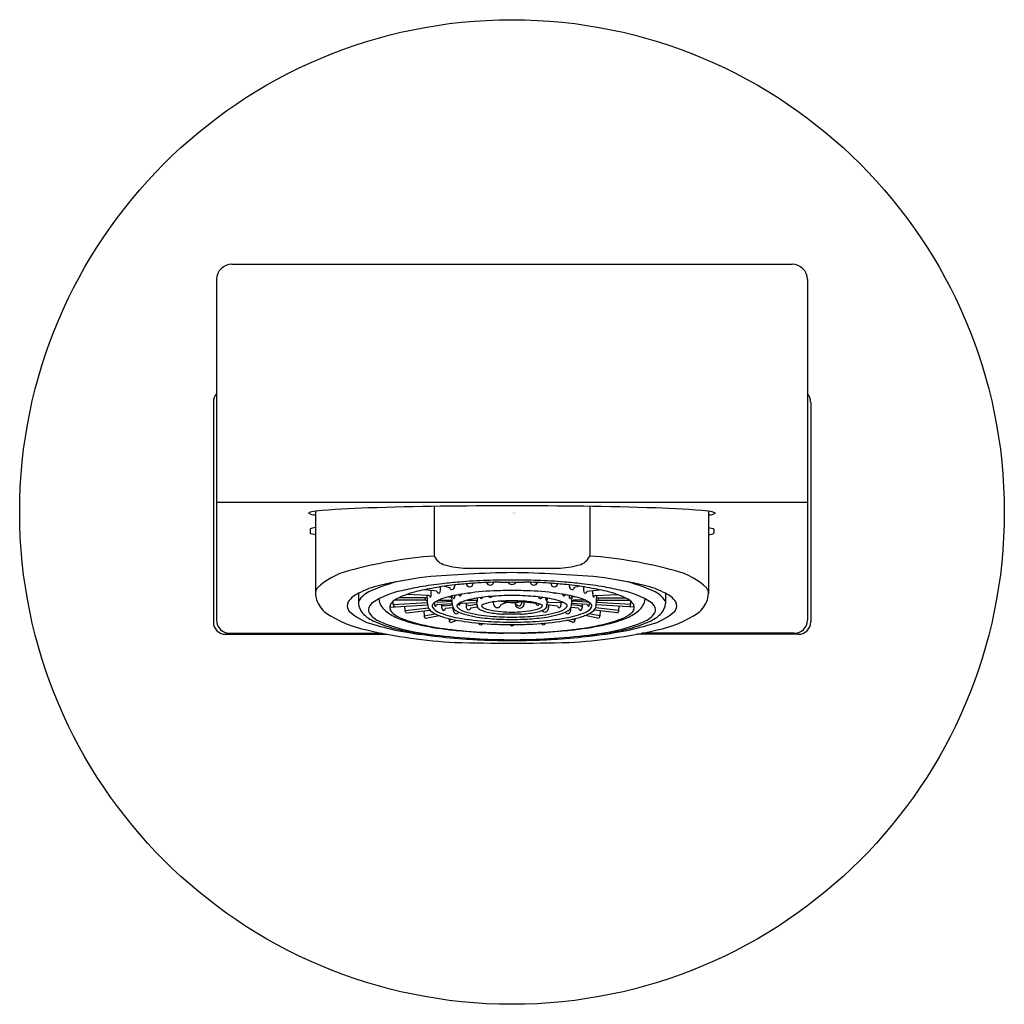
# Model space of a CAD drawing. Units: inches. Extents: x 5823.87 to 5826.24, y 419.26 to 421.62.
import ezdxf

# ---------------------------------------------------------------- set-up
doc = ezdxf.new("R2010")
doc.units = ezdxf.units.IN
doc.header["$LTSCALE"] = 0.64311
doc.header["$MEASUREMENT"] = 0
doc.layers.get('0').update_dxf_attribs({"color": 255, "linetype": 'CONTINUOUS'})
doc.layers.get('Defpoints').update_dxf_attribs({"linetype": 'CONTINUOUS'})
doc.styles.get("Standard").update_dxf_attribs({"font": 'txt', "width": 0.8})

msp = doc.modelspace()

# ---------------------------------------------------------------- linework, layer by layer
for p, q in [((5824.3838, 421.0341), (5825.7275, 421.0341)), ((5824.347, 420.9973), (5824.347, 420.1802)), ((5825.7643, 420.9973), (5825.7643, 420.1802)), ((5824.3391, 420.7034), (5824.3391, 420.1758)), ((5825.7722, 420.7034), (5825.7722, 420.1758)), ((5824.347, 420.4636), (5825.7643, 420.4636)), ((5824.8692, 420.4531), (5824.8692, 420.334)), ((5825.2424, 420.453), (5825.2424, 420.334)), ((5824.5843, 420.4416), (5824.5843, 420.244)), ((5825.5273, 420.4415), (5825.5273, 420.244)), ((5824.5841, 420.4025), (5824.5736, 420.3999)), ((5825.5273, 420.4024), (5825.5377, 420.3999)), ((5824.5714, 420.3983), (5824.5714, 420.3887)), ((5824.5841, 420.3848), (5824.5736, 420.3871)), ((5825.5273, 420.3849), (5825.5377, 420.3871)), ((5825.5399, 420.3983), (5825.5399, 420.3887)), ((5824.9458, 420.3046), (5825.1655, 420.3046)), ((5824.8933, 420.2615), (5824.9056, 420.2589)), ((5825.218, 420.2615), (5825.2057, 420.2589)), ((5824.6877, 420.2446), (5824.6877, 420.2203)), ((5824.855, 420.239), (5824.8034, 420.2419)), ((5824.8753, 420.2494), (5824.8466, 420.2532)), ((5824.8536, 420.2151), (5824.8521, 420.2392)), ((5824.8618, 420.2437), (5824.8618, 420.2512)), ((5824.9043, 420.2363), (5824.9115, 420.2359)), ((5825.207, 420.2363), (5825.1998, 420.2359)), ((5825.236, 420.2494), (5825.2646, 420.2532)), ((5825.2494, 420.2437), (5825.2494, 420.2512)), ((5825.2563, 420.239), (5825.3079, 420.2419)), ((5825.2576, 420.2151), (5825.2592, 420.2392)), ((5825.4236, 420.2446), (5825.4236, 420.2203)), ((5824.7622, 420.2113), (5824.8535, 420.2167)), ((5824.7709, 420.2178), (5824.7708, 420.2253)), ((5824.7709, 420.2178), (5824.8532, 420.2224)), ((5824.8482, 420.2278), (5824.7741, 420.2279)), ((5824.8477, 420.2336), (5824.7839, 420.2336)), ((5824.799, 420.203), (5824.7988, 420.2134)), ((5824.8482, 420.2278), (5824.8477, 420.2336)), ((5824.8757, 420.2237), (5824.8718, 420.224)), ((5824.8757, 420.2237), (5824.9113, 420.2256)), ((5824.8761, 420.2179), (5824.9124, 420.2198)), ((5824.8789, 420.2278), (5824.9073, 420.2278)), ((5824.8929, 420.2143), (5824.8864, 420.2148)), ((5824.8929, 420.2143), (5824.9126, 420.2166)), ((5824.9127, 420.2151), (5824.9115, 420.2359)), ((5824.9334, 420.221), (5824.9712, 420.2229)), ((5824.9455, 420.2216), (5824.9454, 420.2159)), ((5824.9522, 420.2155), (5824.9454, 420.2159)), ((5824.9482, 420.2281), (5824.968, 420.2281)), ((5824.9522, 420.2155), (5824.9715, 420.2186)), ((5824.9718, 420.2149), (5824.971, 420.2257)), ((5825.0107, 420.2215), (5825.0107, 420.2238)), ((5825.0296, 420.2181), (5825.0431, 420.223)), ((5825.0632, 420.2204), (5825.0634, 420.2183)), ((5825.0781, 420.2251), (5825.1138, 420.2208)), ((5825.1138, 420.2208), (5825.1146, 420.221)), ((5825.1395, 420.2149), (5825.1408, 420.2329)), ((5825.1397, 420.2177), (5825.1639, 420.2148)), ((5825.1432, 420.2173), (5825.1432, 420.2103)), ((5825.1803, 420.2219), (5825.1439, 420.2229)), ((5825.1986, 420.2151), (5825.1998, 420.2359)), ((5825.2183, 420.2143), (5825.1987, 420.2166)), ((5825.2352, 420.2179), (5825.1988, 420.2198)), ((5825.2356, 420.2237), (5825.2, 420.2256)), ((5825.2324, 420.2278), (5825.204, 420.2278)), ((5825.2183, 420.2143), (5825.2249, 420.2148)), ((5825.2356, 420.2237), (5825.2395, 420.224)), ((5825.3491, 420.2113), (5825.2577, 420.2167)), ((5825.3403, 420.2178), (5825.2581, 420.2224)), ((5825.2631, 420.2278), (5825.2636, 420.2336)), ((5825.2631, 420.2278), (5825.3372, 420.2279)), ((5825.2636, 420.2336), (5825.3273, 420.2336)), ((5825.3123, 420.203), (5825.3125, 420.2134)), ((5825.3403, 420.2178), (5825.3405, 420.2253)), ((5824.799, 420.203), (5824.855, 420.2097)), ((5824.8022, 420.1974), (5824.8585, 420.2041)), ((5824.8442, 420.2024), (5824.8446, 420.1902)), ((5824.8446, 420.1902), (5824.871, 420.1957)), ((5824.8493, 420.1848), (5824.8806, 420.1913)), ((5824.896, 420.2086), (5824.9138, 420.2107)), ((5824.9144, 420.2063), (5824.9145, 420.2093)), ((5824.9575, 420.2098), (5824.9724, 420.2122)), ((5825.1968, 420.2063), (5825.1967, 420.2093)), ((5825.2153, 420.2086), (5825.1975, 420.2107)), ((5825.2619, 420.1848), (5825.2307, 420.1913)), ((5825.2667, 420.1902), (5825.2403, 420.1957)), ((5825.3091, 420.1974), (5825.2527, 420.2041)), ((5825.3123, 420.203), (5825.2563, 420.2097)), ((5825.2671, 420.2024), (5825.2667, 420.1902)), ((5824.9044, 420.1842), (5824.9046, 420.1803)), ((5824.9046, 420.1803), (5824.911, 420.1826)), ((5824.9105, 420.1752), (5824.9239, 420.1799)), ((5824.9822, 420.1694), (5824.986, 420.1721)), ((5825.1291, 420.1694), (5825.1253, 420.1721)), ((5825.2008, 420.1752), (5825.1874, 420.1799)), ((5825.2067, 420.1803), (5825.2002, 420.1826)), ((5825.2069, 420.1842), (5825.2067, 420.1803)), ((5824.3686, 420.1463), (5824.7563, 420.1463)), ((5824.3785, 420.1487), (5824.7443, 420.1487)), ((5825.7426, 420.1463), (5825.3549, 420.1463)), ((5825.7328, 420.1487), (5825.3669, 420.1487))]:
    msp.add_line(p, q)
msp.add_circle((5825.0556, 420.4396), 1.1811)
for centre, radius, start, end in [((5824.3838, 420.9973), 0.0368, 90, 180), ((5825.7275, 420.9973), 0.0368, 360, 90), ((5824.3686, 420.7034), 0.0295, 137.1666, 180), ((5825.7426, 420.7034), 0.0295, 360, 42.8334), ((5824.7767, 418.3366), 2.1138, 91.7908, 95.2281), ((5825.0356, 410.0581), 10.3963, 89.88942, 91.79079), ((5825.0757, 410.0581), 10.3963, 88.20921, 90.11058), ((5825.3345, 418.3366), 2.1138, 84.7719, 88.2092), ((5824.5859, 420.4725), 0.04, 242.495, 267.6744), ((5824.5892, 420.3866), 0.0552, 95.2281, 113.0197), ((5825.5235, 420.3945), 0.0472, 64.4116, 85.5293), ((5825.5254, 420.4725), 0.04, 272.5908, 297.505), ((5824.5754, 420.3952), 0.00505, 110.6572, 141.83), ((5824.5743, 420.3904), 0.00335, 209.738, 258.056), ((5825.5359, 420.3952), 0.00505, 38.17, 69.3428), ((5825.537, 420.3904), 0.00335, 281.944, 330.262), ((5824.9459, 419.2806), 1.0562, 94.1631, 105.5261), ((5824.9041, 420.3497), 0.0383, 204.2552, 255.0171), ((5825.2072, 420.3497), 0.0383, 284.9829, 335.7448), ((5825.1654, 419.2806), 1.0562, 74.4739, 85.8369), ((5824.958, 420.5513), 0.247, 255.031, 267.1697), ((5825.1533, 420.5513), 0.247, 272.8303, 284.969), ((5824.6995, 420.1442), 0.1582, 103.2754, 134.532), ((5825.0926, 417.5668), 2.7276, 90.7768, 95.1547), ((5825.0187, 417.5668), 2.7276, 84.8453, 89.2232), ((5825.4118, 420.1442), 0.1582, 45.468, 76.7246), ((5824.7826, 420.0687), 0.1999, 102.9825, 118.3611), ((5824.875, 419.8942), 0.3896, 102.8665, 113.9436), ((5825.0034, 419.1111), 1.1826, 97.5732, 102.9825), ((5824.9946, 419.3318), 0.9417, 96.4627, 99.7925), ((5825.0187, 419.3554), 0.9148, 95.5114, 98.6585), ((5824.8599, 420.2558), 0.0246, 342.4651, 10.2666), ((5825.0285, 419.0544), 1.2211, 94.6452, 96.5743), ((5824.897, 420.2667), 0.022, 331.9894, 354.781), ((5825.0496, 418.7908), 1.4856, 92.0989, 94.6364), ((5825.0426, 419.1168), 1.1546, 93.7596, 95.5567), ((5824.9539, 420.2682), 0.00798, 187.0562, 1.7589), ((5825.0534, 418.9482), 1.3235, 91.2161, 93.7488), ((5825.003, 420.2736), 0.00913, 200.9441, 343.4149), ((5825.0561, 418.614), 1.6625, 90.017, 92.0989), ((5825.0165, 422.4761), 2.2047, 270.231, 271.0179), ((5825.0556, 420.2757), 0.00974, 204.8945, 335.1051), ((5825.0551, 418.614), 1.6625, 87.9011, 89.983), ((5825.0948, 422.4761), 2.2047, 268.9821, 269.769), ((5825.0578, 418.9482), 1.3235, 86.2512, 88.7839), ((5825.1083, 420.2736), 0.00913, 196.5851, 339.0559), ((5825.0616, 418.7908), 1.4856, 85.3636, 87.9011), ((5825.0686, 419.1168), 1.1546, 84.4433, 86.2404), ((5825.1574, 420.2682), 0.00798, 178.2411, 352.9438), ((5825.0926, 419.3554), 0.9148, 81.3415, 84.4886), ((5825.0828, 419.0544), 1.2211, 83.4257, 85.3548), ((5825.2143, 420.2667), 0.022, 185.219, 208.0106), ((5825.1166, 419.3318), 0.9417, 80.2075, 83.5373), ((5825.2514, 420.2558), 0.0246, 169.7334, 197.5349), ((5825.1079, 419.1111), 1.1826, 77.0175, 82.4268), ((5825.2363, 419.8942), 0.3896, 66.0564, 77.1335), ((5825.3286, 420.0687), 0.1999, 61.6389, 77.0175), ((5824.6037, 420.2449), 0.0195, 141.5132, 182.7989), ((5824.6546, 420.2474), 0.0704, 182.7989, 194.777), ((5824.7121, 420.1895), 0.0603, 113.9261, 144.8471), ((5824.7386, 420.1949), 0.0594, 111.4723, 149.0308), ((5824.8313, 420.0535), 0.2013, 101.4905, 122.9759), ((5824.8921, 420.005), 0.253, 110.9837, 115.6422), ((5824.9403, 419.6439), 0.6249, 99.7487, 103.8066), ((5824.8755, 420.0482), 0.2066, 101.4959, 110.9837), ((5825.2744, 418.0871), 2.2079, 100.2636, 101.4959), ((5824.8547, 420.2337), 0.00531, 10.7402, 86.5344), ((5824.8456, 420.2425), 0.0162, 331.3332, 4.1755), ((5824.8831, 420.2506), 0.00773, 188.725, 222.8338), ((5824.8792, 420.247), 0.0024, 222.8338, 307.3214), ((5824.8749, 420.2526), 0.00945, 307.3214, 333.3687), ((5824.9935, 419.8876), 0.3599, 98.4548, 106.3833), ((5824.9117, 420.2596), 0.00612, 185.9905, 267.204), ((5824.9116, 420.2589), 0.00543, 267.204, 331.9894), ((5824.8955, 420.2399), 0.0234, 346.7056, 359.4337), ((5824.9304, 420.2415), 0.00293, 182.4915, 293.9312), ((5824.9296, 420.2431), 0.00469, 293.9312, 353.6715), ((5825.0401, 419.5743), 0.6767, 92.4521, 98.4548), ((5824.953, 420.2492), 0.00447, 247.8135, 306.8924), ((5825.0343, 419.8625), 0.3759, 94.5452, 101.5292), ((5825.0039, 420.2415), 0.00622, 230.1502, 319.1595), ((5825.0612, 419.5245), 0.7149, 90.443, 94.5452), ((5825.0621, 419.061), 1.1904, 90.3112, 92.4521), ((5825.0492, 419.061), 1.1904, 87.5479, 89.6888), ((5825.0501, 419.5245), 0.7149, 85.4548, 89.557), ((5825.0711, 419.5743), 0.6767, 81.5452, 87.5479), ((5825.077, 419.8625), 0.3759, 78.4708, 85.4548), ((5825.1582, 420.2492), 0.00447, 233.1076, 292.1865), ((5825.1177, 419.8876), 0.3599, 73.6167, 81.5452), ((5825.1816, 420.2431), 0.00469, 186.3285, 246.0688), ((5825.1809, 420.2415), 0.00293, 246.0688, 357.5085), ((5825.2158, 420.2399), 0.0234, 180.5663, 193.2944), ((5825.1996, 420.2589), 0.00543, 208.0106, 272.796), ((5825.1996, 420.2596), 0.00612, 272.796, 354.0095), ((5825.2363, 420.2526), 0.00945, 206.6313, 232.6786), ((5824.8369, 418.0871), 2.2079, 78.5041, 79.7364), ((5825.2321, 420.247), 0.0024, 232.6786, 317.1662), ((5825.2282, 420.2506), 0.00773, 317.1662, 351.275), ((5825.2656, 420.2425), 0.0162, 175.8245, 208.6668), ((5825.2566, 420.2337), 0.00531, 93.4656, 169.2598), ((5825.171, 419.6439), 0.6249, 76.1934, 80.2513), ((5825.2358, 420.0482), 0.2066, 69.0163, 78.5041), ((5825.2191, 420.005), 0.253, 64.3578, 69.0163), ((5825.28, 420.0535), 0.2013, 57.0241, 78.5095), ((5825.3726, 420.1949), 0.0594, 30.9692, 68.5277), ((5825.3992, 420.1895), 0.0603, 35.1529, 66.0739), ((5825.5075, 420.2449), 0.0195, 357.2011, 38.4868), ((5825.4566, 420.2474), 0.0704, 345.223, 357.2011), ((5824.6486, 420.2501), 0.0654, 198.4244, 232.8067), ((5824.679, 420.2145), 0.0188, 148.9637, 218.6597), ((5824.7235, 420.2213), 0.0359, 181.6466, 222.2586), ((5824.738, 420.1999), 0.0278, 126.1078, 159.1981), ((5824.7796, 420.2366), 0.0438, 187.4839, 230.6788), ((5824.7749, 420.2107), 0.0127, 158.8129, 195.2623), ((5824.7817, 420.2081), 0.02, 139.9077, 158.8129), ((5824.8049, 420.1862), 0.0519, 115.4064, 137.9338), ((5824.7861, 420.2189), 0.0152, 184.1169, 207.5513), ((5824.8478, 420.2435), 0.00987, 269.0806, 297.4218), ((5824.848, 420.2227), 0.00511, 1.4782, 88.1628), ((5824.8726, 420.217), 0.0191, 185.6698, 237.1891), ((5824.8737, 420.213), 0.00995, 133.0073, 165.7024), ((5824.8728, 420.2151), 0.00871, 177.7054, 204.7215), ((5824.8856, 420.2015), 0.0265, 120.5182, 134.8399), ((5824.8903, 420.2207), 0.0206, 174.5529, 196.3345), ((5824.8737, 420.2159), 0.00324, 196.3345, 227.2966), ((5824.8721, 420.2142), 0.000922, 227.2966, 315.1256), ((5824.9168, 420.1485), 0.0879, 106.3833, 120.5182), ((5824.8684, 420.2178), 0.00614, 315.0001, 354.1658), ((5824.8765, 420.215), 0.00294, 97.9574, 131.6049), ((5824.9106, 420.2146), 0.0244, 170.8054, 193.8097), ((5824.907, 420.2226), 0.00523, 7.051, 86.7647), ((5824.9115, 420.2311), 0.00476, 50.2018, 90.8578), ((5824.9271, 420.2164), 0.0144, 185.2412, 233.0003), ((5824.918, 420.2345), 0.00344, 175.4343, 245.7963), ((5824.9137, 420.235), 0.00468, 308.8617, 354.1831), ((5824.9273, 420.2147), 0.00397, 143.2667, 181.6382), ((5824.9294, 420.2148), 0.00608, 181.6382, 227.8712), ((5824.931, 420.212), 0.00863, 116.0919, 143.2667), ((5824.9519, 420.1822), 0.0449, 109.8253, 123.3711), ((5824.9338, 420.2206), 0.0066, 187.4435, 213.9703), ((5824.9291, 420.2174), 0.00103, 213.9703, 319.0713), ((5824.9227, 420.223), 0.00953, 319.0713, 357.2826), ((5824.934, 420.2224), 0.00149, 166.955, 245.2187), ((5824.9914, 420.0725), 0.1615, 101.5292, 109.8253), ((5824.9592, 420.2148), 0.0139, 175.5839, 212.7725), ((5824.9663, 420.2229), 0.00546, 30.7614, 72.3062), ((5824.9914, 420.2313), 0.0212, 195.4327, 201.5745), ((5824.9675, 420.2266), 0.00522, 324.0035, 349.2306), ((5824.983, 420.2163), 0.0113, 186.3831, 241.0292), ((5824.9404, 420.2318), 0.0328, 349.2306, 2.7243), ((5824.9817, 420.2352), 0.00285, 200.3684, 355.685), ((5825.0008, 420.1898), 0.0313, 102.3789, 126.2444), ((5824.9916, 420.2184), 0.00984, 199.994, 244.3952), ((5825.0409, 420.0351), 0.1911, 93.9377, 104.1636), ((5825.0221, 420.2215), 0.0115, 179.8456, 234.9691), ((5825.0194, 420.2208), 0.0106, 304.2523, 345.1705), ((5825.0601, 419.7557), 0.4711, 90.5426, 93.9377), ((5825.045, 420.2694), 0.0458, 251.5167, 270.5464), ((5825.0513, 420.2788), 0.0555, 251.5193, 265.7981), ((5825.0446, 420.2191), 0.0041, 84.6908, 110.5125), ((5825.0568, 420.3786), 0.1558, 265.6245, 269.5534), ((5825.0612, 420.4722), 0.2492, 266.7931, 268.7205), ((5825.0512, 419.7557), 0.4711, 86.0623, 89.4574), ((5825.0556, 420.3322), 0.1095, 270.031, 277.7628), ((5825.0501, 420.4722), 0.2492, 271.2795, 273.2069), ((5825.0595, 420.221), 0.00182, 52.0918, 81.1615), ((5825.1871, 420.3761), 0.199, 230.5505, 233.8311), ((5825.073, 420.2192), 0.00965, 185.5546, 219.7769), ((5825.0599, 420.2788), 0.0555, 274.2019, 288.4807), ((5825.0739, 420.22), 0.0109, 219.7769, 266.7458), ((5825.0662, 420.2694), 0.0458, 269.4536, 288.4833), ((5825.073, 420.22), 0.00559, 233.8311, 296.0273), ((5825.0722, 420.2201), 0.00599, 301.938, 359.9302), ((5834.4407, 419.8194), 9.3711, 177.51909, 177.54988), ((5825.0736, 420.2201), 0.0112, 310.5461, 356.5109), ((5825.0704, 420.0351), 0.1911, 75.8364, 86.0623), ((5824.929, 420.229), 0.156, 356.5109, 358.2917), ((5825.1204, 420.2233), 0.00833, 196.3005, 228.9445), ((5825.1176, 420.2201), 0.00407, 228.9445, 288.9303), ((5825.1105, 420.1898), 0.0313, 53.7556, 77.6211), ((5825.127, 420.2398), 0.00895, 205.1998, 233.6977), ((5825.1161, 420.2212), 0.00566, 299.129, 338.3861), ((5825.1239, 420.2356), 0.00369, 233.6977, 289.5266), ((5825.1197, 420.2184), 0.00984, 295.6048, 340.006), ((5825.123, 420.2367), 0.00509, 295.0811, 339.2937), ((5825.1283, 420.2163), 0.0113, 298.9708, 353.6169), ((5825.148, 420.2346), 0.0124, 184.1293, 203.6988), ((5825.1412, 420.2317), 0.00501, 203.6988, 221.1439), ((5825.138, 420.2288), 0.000713, 221.1439, 326.2357), ((5825.1307, 420.2331), 0.0091, 329.2243, 359.694), ((5825.1438, 420.2185), 0.00445, 88.4265, 150.4292), ((5825.1198, 420.0725), 0.1615, 70.1747, 78.4708), ((5825.174, 420.218), 0.0106, 197.7491, 214.3937), ((5825.1657, 420.2165), 0.00776, 307.1292, 345.7985), ((5825.1536, 420.2205), 0.0204, 343.2791, 4.5665), ((5825.1593, 420.1822), 0.0449, 56.6289, 70.1747), ((5825.1803, 420.212), 0.00863, 36.7333, 63.9081), ((5825.1819, 420.2148), 0.00608, 312.1288, 358.3618), ((5825.184, 420.2147), 0.00397, 358.3618, 36.7333), ((5825.1976, 420.235), 0.00468, 185.8169, 231.1383), ((5825.1842, 420.2164), 0.0144, 306.9997, 354.7588), ((5825.1932, 420.2345), 0.00344, 294.2037, 4.5657), ((5825.1997, 420.2311), 0.00476, 89.1422, 129.7982), ((5825.2042, 420.2226), 0.00523, 93.2353, 172.949), ((5825.1944, 420.1485), 0.0879, 59.4818, 73.6167), ((5825.2006, 420.2146), 0.0244, 346.1903, 9.1946), ((5825.2348, 420.215), 0.00294, 48.3951, 82.0426), ((5825.2429, 420.2178), 0.00614, 185.8342, 224.9999), ((5825.2392, 420.2142), 0.000922, 224.8744, 312.7034), ((5825.2256, 420.2015), 0.0265, 45.1601, 59.4818), ((5825.2376, 420.2159), 0.00324, 312.7034, 343.6655), ((5825.2209, 420.2207), 0.0206, 343.6655, 5.4471), ((5825.2375, 420.213), 0.00995, 14.2976, 46.9927), ((5825.2385, 420.2151), 0.00871, 335.2785, 2.2946), ((5825.2386, 420.217), 0.0191, 302.8109, 354.3302), ((5825.2632, 420.2227), 0.00511, 91.8372, 178.5218), ((5825.2634, 420.2435), 0.00987, 242.5782, 270.9194), ((5825.3064, 420.1862), 0.0519, 42.0662, 64.5936), ((5825.3252, 420.2189), 0.0152, 332.4487, 355.8831), ((5825.3296, 420.2081), 0.02, 21.1871, 40.0923), ((5825.3364, 420.2107), 0.0127, 344.7377, 21.1871), ((5825.3316, 420.2366), 0.0438, 309.3212, 352.5161), ((5825.3732, 420.1999), 0.0278, 20.8019, 53.8922), ((5825.3877, 420.2213), 0.0359, 317.7414, 358.3534), ((5825.4323, 420.2145), 0.0188, 321.3403, 31.0363), ((5825.4627, 420.2501), 0.0654, 307.1933, 341.5756), ((5824.7631, 420.4262), 0.2753, 235.9863, 258.3515), ((5824.7551, 420.2968), 0.1308, 225.992, 256.3417), ((5824.7551, 420.25), 0.0785, 222.2586, 244.8662), ((5824.7257, 420.2046), 0.0145, 159.3587, 214.0429), ((5824.7626, 420.2332), 0.0612, 216.7728, 247.1867), ((5824.8257, 420.2929), 0.1166, 230.6788, 246.4689), ((5824.7803, 420.2121), 0.0183, 195.2623, 227.4825), ((5824.8186, 420.254), 0.0751, 227.4825, 249.9222), ((5824.8052, 420.2028), 0.00616, 177.9542, 241.5189), ((5824.8501, 420.1902), 0.00548, 180.5897, 262.4095), ((5824.9135, 420.2759), 0.0908, 235.6761, 253.3209), ((5824.8902, 420.2274), 0.0299, 212.3344, 247.7724), ((5824.9587, 420.3825), 0.1995, 246.3997, 260.5299), ((5824.8952, 420.2108), 0.00848, 193.8097, 231.7638), ((5824.8915, 420.2061), 0.00243, 231.7638, 301.8213), ((5824.8891, 420.21), 0.00706, 301.8213, 348.6207), ((5824.9267, 420.2057), 0.0123, 177.1064, 221.966), ((5824.9219, 420.2014), 0.00586, 221.966, 273.0811), ((5824.9509, 420.2481), 0.0541, 233.0003, 249.4606), ((5824.9219, 420.2014), 0.00586, 273.0811, 339.5103), ((5824.9558, 420.244), 0.0454, 227.8712, 258.0077), ((5825.0127, 420.4398), 0.2554, 251.5799, 263.8274), ((5825.0081, 420.4119), 0.2212, 253.78, 261.3649), ((5824.9524, 420.2102), 0.00572, 210.7197, 256.269), ((5824.952, 420.2084), 0.00385, 256.269, 308.7108), ((5824.9483, 420.2129), 0.00969, 308.7108, 341.2171), ((5825.0483, 420.6753), 0.4876, 261.3436, 268.0932), ((5825.0108, 420.2666), 0.0688, 241.0292, 249.1516), ((5825.0202, 420.3037), 0.1069, 251.5103, 259.4097), ((5825.0145, 420.2667), 0.0633, 244.6029, 258.821), ((5825.0478, 420.4553), 0.261, 259.575, 267.111), ((5825.0519, 420.4559), 0.2562, 258.821, 270.845), ((5825.0205, 420.2191), 0.00858, 234.9691, 304.2523), ((5824.2786, 392.9075), 27.2977, 88.36884, 88.41289), ((5825.0594, 420.4559), 0.2562, 269.155, 281.179), ((5825.8327, 392.9075), 27.2977, 91.58711, 91.63116), ((5825.0739, 420.2197), 0.0106, 266.7458, 310.5461), ((5825.0635, 420.4553), 0.261, 272.889, 280.425), ((5825.063, 420.6753), 0.4876, 271.9068, 278.6564), ((5825.0968, 420.2667), 0.0633, 281.179, 295.3971), ((5825.091, 420.3037), 0.1069, 280.5903, 288.4897), ((5825.1005, 420.2666), 0.0688, 290.8484, 298.9708), ((5825.0986, 420.4398), 0.2554, 276.1726, 288.4201), ((5825.1353, 420.2078), 0.0086, 209.8653, 249.3198), ((5825.1345, 420.2058), 0.00643, 249.3198, 301.1712), ((5825.1032, 420.4119), 0.2212, 278.6351, 286.22), ((5825.1324, 420.2094), 0.0107, 301.1712, 338.5934), ((5825.1301, 420.2103), 0.0131, 338.5934, 359.7695), ((5825.1555, 420.244), 0.0454, 281.9923, 312.1288), ((5825.17, 420.2152), 0.00566, 213.5492, 241.656), ((5825.1687, 420.2129), 0.00304, 242.1648, 302.2395), ((5825.1603, 420.2481), 0.0541, 290.5394, 306.9997), ((5825.1893, 420.2014), 0.00586, 200.4897, 266.9189), ((5825.1526, 420.3825), 0.1995, 279.4701, 293.6003), ((5825.1893, 420.2014), 0.00586, 266.9189, 318.034), ((5825.1845, 420.2057), 0.0123, 318.034, 2.8936), ((5825.2222, 420.21), 0.00706, 191.3793, 238.1787), ((5825.2198, 420.2061), 0.00243, 238.1787, 308.2362), ((5825.216, 420.2108), 0.00848, 308.2362, 346.1903), ((5825.1978, 420.2759), 0.0908, 286.6791, 304.3239), ((5825.2211, 420.2274), 0.0299, 292.2276, 327.6656), ((5825.2612, 420.1902), 0.00548, 277.5905, 359.4103), ((5825.3061, 420.2028), 0.00616, 298.4811, 2.0458), ((5825.2926, 420.254), 0.0751, 290.0778, 312.5175), ((5825.2855, 420.2929), 0.1166, 293.5311, 309.3212), ((5825.331, 420.2121), 0.0183, 312.5175, 344.7377), ((5825.3486, 420.2332), 0.0612, 292.8133, 323.2272), ((5825.3561, 420.2968), 0.1308, 283.6583, 314.008), ((5825.3561, 420.25), 0.0785, 295.1338, 317.7414), ((5825.3856, 420.2046), 0.0145, 325.9571, 20.6413), ((5825.3482, 420.4262), 0.2753, 281.6485, 304.0137), ((5824.3686, 420.1758), 0.0295, 180, 270.0535), ((5824.3785, 420.1802), 0.0315, 180, 270), ((5824.8516, 420.4556), 0.3056, 244.8662, 254.6851), ((5824.8882, 420.6993), 0.5543, 252.8021, 259.6542), ((5824.8883, 420.5318), 0.3852, 247.1867, 256.6644), ((5824.9086, 420.5055), 0.3447, 247.956, 259.5158), ((5824.8992, 420.4515), 0.2883, 248.3516, 257.5764), ((5824.9884, 420.8468), 0.6936, 257.4087, 263.5806), ((5825.005, 420.9823), 0.8311, 258.9633, 264.5707), ((5824.98, 420.4866), 0.3118, 252.7193, 262.8096), ((5824.9097, 420.1802), 0.00511, 179.5434, 278.773), ((5825.0344, 420.7832), 0.6072, 259.7029, 266.6207), ((5825.0406, 420.8472), 0.6773, 261.541, 267.8112), ((5824.9801, 420.1742), 0.00523, 191.8083, 294.2776), ((5825.0503, 420.7314), 0.5495, 263.1994, 267.7859), ((5825.0882, 422.1057), 1.9308, 267.3407, 269.0332), ((5825.0704, 421.7854), 1.6159, 268.0262, 269.4753), ((5825.0712, 421.6091), 1.4273, 268.3057, 269.3734), ((5825.0557, 420.8154), 0.6278, 267.841, 269.9931), ((5825.0556, 420.1723), 0.00538, 210.4967, 329.498), ((5825.0556, 420.8154), 0.6278, 270.0069, 272.159), ((5825.04, 421.6091), 1.4273, 270.6266, 271.6943), ((5825.0231, 422.1057), 1.9308, 270.9668, 272.6593), ((5825.0408, 421.7854), 1.6159, 270.5247, 271.9738), ((5825.061, 420.7314), 0.5495, 272.2141, 276.8006), ((5825.0706, 420.8472), 0.6773, 272.1888, 278.459), ((5825.0768, 420.7832), 0.6072, 273.3793, 280.2971), ((5825.1312, 420.1742), 0.00523, 245.7224, 348.1917), ((5825.1312, 420.4866), 0.3118, 277.1904, 287.2807), ((5825.1063, 420.9823), 0.8311, 275.4293, 281.0367), ((5825.1229, 420.8468), 0.6936, 276.4194, 282.5913), ((5825.2016, 420.1802), 0.00511, 261.227, 0.4566), ((5825.2027, 420.5055), 0.3447, 280.4842, 292.044), ((5825.212, 420.4515), 0.2883, 282.4236, 291.6484), ((5825.223, 420.5318), 0.3852, 283.3356, 292.8133), ((5825.2231, 420.6993), 0.5543, 280.3458, 287.1979), ((5825.2597, 420.4556), 0.3056, 285.3149, 295.1338), ((5825.7328, 420.1802), 0.0315, 270, 0), ((5825.7427, 420.1758), 0.0295, 269.9465, 360), ((5824.9881, 421.377), 1.2522, 257.0526, 266.814), ((5824.9136, 420.6822), 0.5405, 254.6851, 260.0797), ((5824.9723, 421.1301), 0.9933, 259.3437, 264.2714), ((5824.9486, 420.7866), 0.647, 256.6644, 264.1038), ((5825.0153, 421.2637), 1.1309, 260.0797, 263.0599), ((5825.1209, 422.4545), 2.3238, 264.1038, 266.5002), ((5825.0458, 421.3293), 1.1795, 263.4324, 268.0336), ((5825.0473, 421.3897), 1.2406, 264.4047, 267.7293), ((5825.0551, 421.558), 1.4091, 267.6809, 269.1863), ((5825.1549, 427.0329), 6.884, 268.7547, 269.1738), ((5825.0179, 416.3129), 3.8362, 89.4371, 89.7433), ((5824.9564, 427.0329), 6.884, 270.8262, 271.2453), ((5825.0933, 416.3129), 3.8362, 90.2567, 90.5629), ((5825.0561, 421.558), 1.4091, 270.8137, 272.3191), ((5825.0655, 421.3293), 1.1795, 271.9664, 276.5676), ((5825.064, 421.3897), 1.2406, 272.2707, 275.5953), ((5824.9904, 422.4545), 2.3238, 273.4998, 275.8962), ((5825.1232, 421.377), 1.2522, 273.186, 282.9474), ((5825.1626, 420.7866), 0.647, 275.8962, 283.3356), ((5825.096, 421.2637), 1.1309, 276.9401, 279.9203), ((5825.139, 421.1301), 0.9933, 275.7286, 280.6563), ((5825.1977, 420.6822), 0.5405, 279.9203, 285.3149), ((5825.0215, 421.3142), 1.1818, 263.0599, 266.8228), ((5825.1059, 428.0048), 7.8803, 268.63741, 269.63487), ((5825.0931, 422.6041), 2.4737, 266.8228, 267.87), ((5825.073, 422.5036), 2.3704, 267.7278, 269.5797), ((5825.0628, 422.2519), 2.1206, 268.3347, 269.8076), ((5825.0382, 422.5036), 2.3704, 270.4203, 272.2722), ((5825.0485, 422.2519), 2.1206, 270.1924, 271.6653), ((5825.0054, 428.0048), 7.8803, 270.36513, 271.36259), ((5825.0182, 422.6041), 2.4737, 272.13, 273.1772), ((5825.0898, 421.3142), 1.1818, 273.1772, 276.9401)]:
    msp.add_arc(centre, radius, start, end)

# ---------------------------------------------------------------- texts
at = {"layer": 'Defpoints'}
for tag, p, s in [('TRADENAME', (5825.056, 420.4365), 'COMPOSED'), ('MODELNUMBER', (5825.0562, 420.4382), 'K-25998T'), ('PRODUCT', (5825.0562, 420.4349), 'BATHROOM SINK FAUCET')]:
    msp.add_attdef(tag, p, s, height=0.001, dxfattribs=at)

doc.saveas('drawing.dxf')
